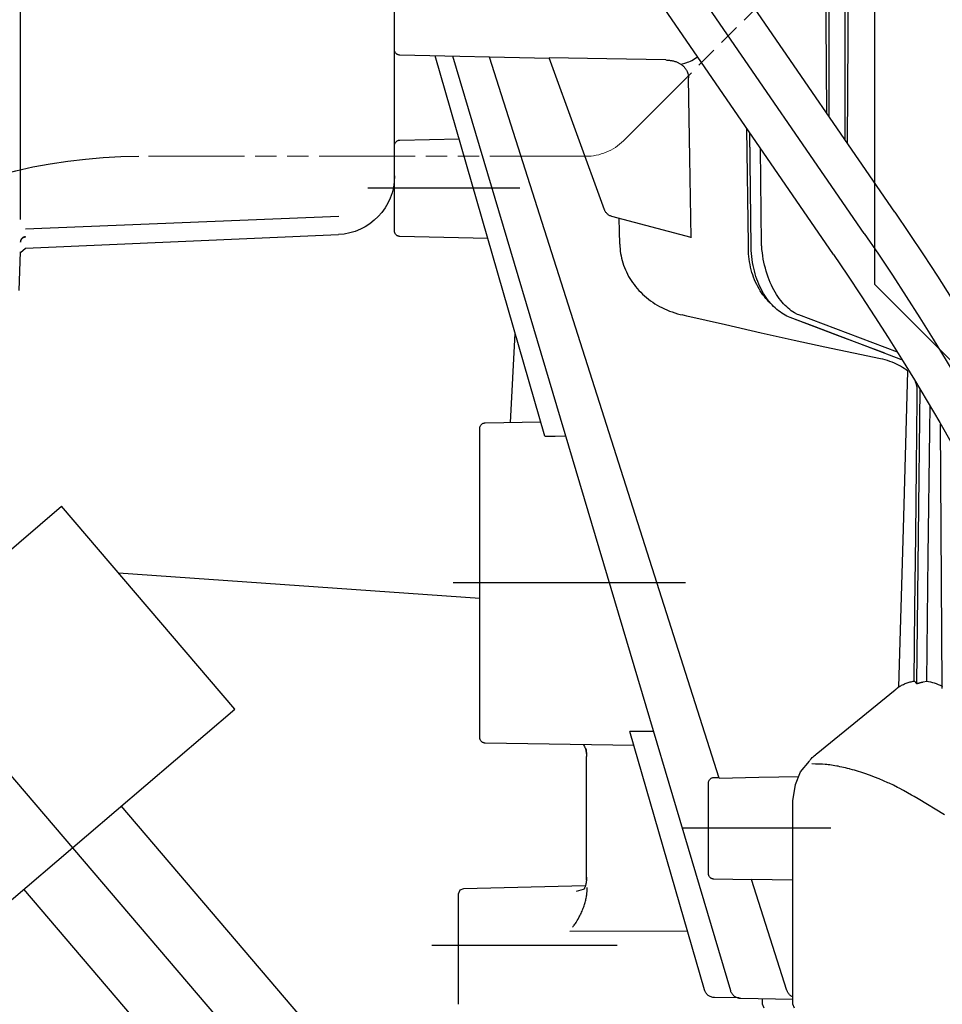
# Model space of a CAD drawing. Units: millimetres. Extents: x 4158 to 9060, y 2262 to 7105.
# Drawn here: x 4938 to 5024, y 5718 to 5811 of the extents above; entities that cross this region are included whole.
import ezdxf

# ---------------------------------------------------------------- set-up
doc = ezdxf.new("R2010")
doc.units = ezdxf.units.MM
doc.header["$LTSCALE"] = 20
doc.linetypes.add('gen4a', pattern=[16.25, 9.75, -1.5, 1, -1.5, 1, -1.5])
doc.linetypes.add('PHANTOM', pattern=[0.8, 0.45, -0.05, 0.1, -0.05, 0.1, -0.05])
doc.layers.add('4A', color=3, linetype='gen4a')
doc.layers.add('RUNDUNGEN', color=7, linetype='Continuous')
doc.layers.add('AM_5', color=3, linetype='Continuous', lineweight=25)
doc.styles.get("Standard").update_dxf_attribs({"font": 'ISOCP.SHX'})
doc.dimstyles.new('AM_ISO$0', dxfattribs={"dimtxt": 3.5, "dimasz": 2.5, "dimexe": 1, "dimexo": 1, "dimgap": 1.5, "dimtad": 1, "dimdsep": 46, "dimtxsty": 'STANDARD', "dimcen": 0, "dimclrd": 256, "dimclre": 256, "dimclrt": 2, "dimadec": 0, "dimazin": 2, "dimtp": 0.1, "dimtm": 0.1, "dimtfac": 0.71, "dimtdec": 3, "dimtmove": 0, "dimatfit": 3, "dimfxl": 1, "dimlwd": -1, "dimlwe": -1, "dimarcsym": 0})

# ---------------------------------------------------------------- blocks, each defined once
blk = doc.blocks.new('*D31')
at = {"layer": 'AM_5', "transparency": 16777216}
for p, q in [((5051.424, 6310.132), (4608.238, 6310.132)), ((4628.238, 6260.132), (4628.238, 5060.632)), ((5171.424, 5010.632), (4608.238, 5010.632))]:
    blk.add_line(p, q, dxfattribs=at)
for points in [[(4619.905, 6260.132), (4636.571, 6260.132), (4628.238, 6310.132)], [(4619.905, 5060.632), (4636.571, 5060.632), (4628.238, 5010.632)]]:
    blk.add_solid(points, dxfattribs=at)
at = {"layer": 'DEFPOINTS', "color": 0, "transparency": 16777216}
for p in [(5071.424, 6310.132), (4628.238, 5010.632), (5191.424, 5010.632)]:
    blk.add_point(p, dxfattribs=at)
at = {"layer": 'AM_5', "color": 2, "transparency": 16777216, "insert": (4563.238, 5873.832), "char_height": 70, "attachment_point": 5, "rotation": 90}
blk.add_mtext('1300', dxfattribs=at)
blk = doc.blocks.new('*D32')
at = {"layer": 'AM_5', "transparency": 16777216}
for p, q in [((5171.424, 6650.632), (4428.544, 6650.632)), ((4448.544, 6600.632), (4448.544, 5060.632)), ((5171.424, 5010.632), (4428.544, 5010.632))]:
    blk.add_line(p, q, dxfattribs=at)
for points in [[(4440.211, 6600.632), (4456.877, 6600.632), (4448.544, 6650.632)], [(4440.211, 5060.632), (4456.877, 5060.632), (4448.544, 5010.632)]]:
    blk.add_solid(points, dxfattribs=at)
at = {"layer": 'DEFPOINTS', "color": 0, "transparency": 16777216}
for p in [(5191.424, 6650.632), (4448.544, 5010.632), (5191.424, 5010.632)]:
    blk.add_point(p, dxfattribs=at)
at = {"layer": 'AM_5', "color": 2, "transparency": 16777216, "insert": (4383.544, 5872.629), "char_height": 70, "attachment_point": 5, "rotation": 90}
blk.add_mtext('1640', dxfattribs=at)
blk = doc.blocks.new('*D33')
at = {"layer": 'AM_5', "transparency": 16777216}
for p, q in [((6195.044, 7104.559), (4248.693, 7104.559)), ((4268.693, 5060.632), (4268.693, 7054.559)), ((5171.424, 5010.632), (4248.693, 5010.632))]:
    blk.add_line(p, q, dxfattribs=at)
for points in [[(4260.359, 7054.559), (4277.026, 7054.559), (4268.693, 7104.559)], [(4260.359, 5060.632), (4277.026, 5060.632), (4268.693, 5010.632)]]:
    blk.add_solid(points, dxfattribs=at)
at = {"layer": 'DEFPOINTS', "color": 0, "transparency": 16777216}
for p in [(4268.693, 7104.559), (6215.044, 7104.559), (5191.424, 5010.632)]:
    blk.add_point(p, dxfattribs=at)
at = {"layer": 'AM_5', "color": 2, "transparency": 16777216, "insert": (4203.686, 5975.933), "char_height": 70, "attachment_point": 5, "rotation": 90}
blk.add_mtext('2094', dxfattribs=at)
blk = doc.blocks.new('0154.81.17_links')
for p in [(2943.68, 7380.891), (2918.68, 7191.891)]:
    blk.add_line(p, (2943.68, 7216.891))
at = {"color": 6, "linetype": 'PHANTOM', "lineweight": 0}
for p, q in [((2967.216, 7230.355), (2945.145, 7252.426)), ((2970.751, 7228.891), (3012.641, 7228.891))]:
    blk.add_line(p, q, dxfattribs=at)
blk.add_arc((2970.751, 7233.891), 5, 225, 270, dxfattribs=at)
at = {"layer": '4A'}
for p, q in [((2941.766, 7223.647), (3009.13, 7321.693)), ((2944.649, 7221.662), (3011.964, 7319.64)), ((2947.534, 7219.68), (3014.849, 7317.658)), ((3023.742, 7235.826), (3023.742, 7259.238)), ((2946.159, 7240.072), (2946.101, 7250.064)), ((2946.443, 7230.454), (2946.443, 7250.064)), ((2947.917, 7232.6), (2947.917, 7250.064)), ((2948.287, 7250.064), (2948.236, 7241.514)), ((2988.68, 7238.879), (2988.68, 7244.902)), ((2948.236, 7241.514), (2948.184, 7232.989)), ((2946.218, 7230.127), (2946.159, 7240.072)), ((2988.68, 7237.214), (2988.68, 7239.295)), ((2957.162, 7150.647), (2983.208, 7238.266)), ((2958.23, 7170.606), (2979.759, 7238.188)), ((2960.375, 7238.155), (2960.278, 7238.23)), ((2960.513, 7238.057), (2960.375, 7238.155)), ((2960.651, 7237.968), (2960.513, 7238.057)), ((2960.792, 7237.887), (2960.651, 7237.968)), ((2963.076, 7237.913), (2962.994, 7237.907)), ((2963.158, 7237.917), (2963.076, 7237.913)), ((2963.24, 7237.92), (2963.158, 7237.917)), ((2963.24, 7237.92), (2968.782, 7238.027)), ((2968.782, 7238.027), (2974.174, 7238.133)), ((2969, 7223.887), (2974.174, 7238.133)), ((2974.148, 7238.061), (2988.192, 7238.379)), ((2974.588, 7202.649), (2984.863, 7238.304)), ((2960.935, 7237.814), (2960.792, 7237.887)), ((2961.079, 7237.749), (2960.935, 7237.814)), ((2961.199, 7237.703), (2961.079, 7237.749)), ((2961.278, 7237.677), (2961.199, 7237.703)), ((2961.365, 7237.65), (2961.278, 7237.677)), ((2961.33, 7236.999), (2961.303, 7236.951)), ((2961.358, 7237.046), (2961.33, 7236.999)), ((2961.389, 7237.092), (2961.358, 7237.046)), ((2961.466, 7237.621), (2961.365, 7237.65)), ((2961.421, 7237.137), (2961.389, 7237.092)), ((2961.456, 7237.182), (2961.421, 7237.137)), ((2961.492, 7237.225), (2961.456, 7237.182)), ((2961.575, 7237.592), (2961.466, 7237.621)), ((2961.53, 7237.268), (2961.492, 7237.225)), ((2961.57, 7237.309), (2961.53, 7237.268)), ((2961.611, 7237.35), (2961.57, 7237.309)), ((2961.701, 7237.561), (2961.575, 7237.592)), ((2961.655, 7237.389), (2961.611, 7237.35)), ((2961.7, 7237.428), (2961.655, 7237.389)), ((2961.747, 7237.465), (2961.7, 7237.428)), ((2961.837, 7237.53), (2961.701, 7237.561)), ((2961.796, 7237.501), (2961.747, 7237.465)), ((2961.847, 7237.535), (2961.796, 7237.501)), ((2961.899, 7237.569), (2961.847, 7237.535)), ((2961.953, 7237.601), (2961.899, 7237.569)), ((2962.01, 7237.632), (2961.953, 7237.601)), ((2962.068, 7237.661), (2962.01, 7237.632)), ((2962.128, 7237.69), (2962.068, 7237.661)), ((2962.19, 7237.716), (2962.128, 7237.69)), ((2962.254, 7237.742), (2962.19, 7237.716)), ((2962.32, 7237.766), (2962.254, 7237.742)), ((2962.388, 7237.788), (2962.32, 7237.766)), ((2962.458, 7237.809), (2962.388, 7237.788)), ((2962.53, 7237.828), (2962.458, 7237.809)), ((2962.603, 7237.846), (2962.53, 7237.828)), ((2962.679, 7237.862), (2962.603, 7237.846)), ((2962.755, 7237.876), (2962.679, 7237.862)), ((2962.834, 7237.888), (2962.755, 7237.876)), ((2962.913, 7237.898), (2962.834, 7237.888)), ((2962.994, 7237.907), (2962.913, 7237.898)), ((2988.68, 7228.013), (2988.68, 7237.214)), ((2960.991, 7228.738), (2961.12, 7236.231)), ((2961.122, 7236.313), (2961.119, 7236.232)), ((2961.133, 7236.426), (2961.122, 7236.313)), ((2961.152, 7236.537), (2961.133, 7236.426)), ((2961.179, 7236.645), (2961.152, 7236.537)), ((2961.213, 7236.75), (2961.179, 7236.645)), ((2961.254, 7236.852), (2961.213, 7236.75)), ((2961.277, 7236.902), (2961.254, 7236.852)), ((2961.303, 7236.951), (2961.277, 7236.902)), ((3023.739, 7230.079), (3023.742, 7235.451)), ((3023.742, 7235.451), (3023.742, 7235.826)), ((2955.505, 7220.657), (2955.639, 7231.477)), ((2955.306, 7225.751), (2955.372, 7231.089)), ((2955.306, 7225.742), (2955.372, 7231.071)), ((2988.192, 7230.402), (2982.622, 7230.528)), ((2954.266, 7220.657), (2954.377, 7229.64)), ((3023.738, 7226.615), (3023.739, 7230.079)), ((2960.861, 7221.263), (2960.991, 7228.738)), ((2988.68, 7227.055), (2988.68, 7228.013)), ((2988.68, 7227.055), (2988.679, 7227.055)), ((2988.68, 7221.879), (2988.68, 7227.332)), ((3023.738, 7224.402), (3023.738, 7226.615)), ((2955.241, 7220.413), (2955.306, 7225.751)), ((2955.241, 7220.413), (2955.306, 7225.742)), ((2976.932, 7225.89), (2991.192, 7225.89)), ((3023.738, 7222.954), (3023.738, 7224.402)), ((2960.859, 7221.264), (2968.319, 7223.262)), ((3023.282, 7222.101), (2993.89, 7223.29)), ((2967.585, 7221.863), (2967.605, 7223.07)), ((2967.564, 7220.657), (2967.585, 7221.863)), ((2979.932, 7221.192), (2988.192, 7221.379)), ((2993.94, 7221.553), (2993.94, 7221.554)), ((3023.28, 7220.273), (2993.94, 7221.554)), ((3023.28, 7221.315), (3023.28, 7221.341)), ((3023.28, 7221.341), (3023.312, 7221.339)), ((3023.28, 7221.315), (3023.311, 7221.313)), ((3023.311, 7221.313), (3023.343, 7221.309)), ((3023.312, 7221.339), (3023.343, 7221.334)), ((3023.343, 7221.334), (3023.374, 7221.328)), ((3023.343, 7221.309), (3023.374, 7221.302)), ((3023.374, 7221.328), (3023.405, 7221.32)), ((3023.374, 7221.302), (3023.404, 7221.294)), ((3023.405, 7221.32), (3023.435, 7221.309)), ((3023.435, 7221.309), (3023.464, 7221.297)), ((3023.464, 7221.297), (3023.493, 7221.283)), ((2954.23, 7220.144), (2954.255, 7220.422)), ((2954.255, 7220.422), (2954.263, 7220.539)), ((2954.263, 7220.539), (2954.266, 7220.657)), ((2955.239, 7220.326), (2955.241, 7220.413)), ((2955.239, 7220.326), (2955.241, 7220.413)), ((2955.504, 7220.287), (2955.505, 7220.422)), ((2955.505, 7220.422), (2955.505, 7220.657)), ((2967.552, 7220.434), (2967.536, 7220.211)), ((2967.56, 7220.657), (2967.552, 7220.434)), ((3023.404, 7221.294), (3023.434, 7221.284)), ((3023.434, 7221.284), (3023.464, 7221.272)), ((3023.464, 7221.272), (3023.492, 7221.258)), ((3023.492, 7221.258), (3023.52, 7221.242)), ((3023.493, 7221.283), (3023.52, 7221.268)), ((3023.52, 7221.268), (3023.546, 7221.25)), ((3023.52, 7221.242), (3023.546, 7221.225)), ((3023.546, 7221.25), (3023.572, 7221.231)), ((3023.546, 7221.225), (3023.571, 7221.206)), ((3023.571, 7221.206), (3023.595, 7221.185)), ((3023.572, 7221.231), (3023.596, 7221.211)), ((3023.595, 7221.185), (3023.618, 7221.163)), ((3023.596, 7221.211), (3023.618, 7221.189)), ((3023.618, 7221.189), (3023.64, 7221.165)), ((3023.618, 7221.163), (3023.639, 7221.14)), ((3023.639, 7221.14), (3023.659, 7221.115)), ((3023.64, 7221.165), (3023.659, 7221.14)), ((3023.659, 7221.14), (3023.677, 7221.115)), ((3023.659, 7221.115), (3023.677, 7221.089)), ((3023.677, 7221.115), (3023.694, 7221.088)), ((3023.677, 7221.089), (3023.694, 7221.062)), ((3023.694, 7221.088), (3023.708, 7221.06)), ((3023.694, 7221.062), (3023.708, 7221.034)), ((3023.708, 7221.06), (3023.721, 7221.031)), ((3023.708, 7221.034), (3023.721, 7221.005)), ((3023.721, 7221.031), (3023.732, 7221.001)), ((3023.721, 7221.005), (3023.732, 7220.975)), ((3023.732, 7221.001), (3023.741, 7220.971)), ((3023.732, 7220.975), (3023.741, 7220.945)), ((3023.741, 7220.971), (3023.748, 7220.94)), ((3023.741, 7220.945), (3023.748, 7220.914)), ((3023.748, 7220.94), (3023.754, 7220.909)), ((3023.748, 7220.914), (3023.754, 7220.883)), ((3023.754, 7220.909), (3023.758, 7220.86)), ((3023.754, 7220.883), (3023.758, 7220.834)), ((3023.758, 7220.834), (3023.758, 7220.86)), ((2954.103, 7219.254), (2954.153, 7219.549)), ((2954.153, 7219.549), (2954.196, 7219.846)), ((2954.196, 7219.846), (2954.214, 7219.995)), ((2954.214, 7219.995), (2954.23, 7220.144)), ((2955.152, 7219.211), (2955.186, 7219.487)), ((2955.152, 7219.211), (2955.186, 7219.487)), ((2955.186, 7219.487), (2955.211, 7219.765)), ((2955.186, 7219.487), (2955.211, 7219.765)), ((2955.211, 7219.765), (2955.229, 7220.045)), ((2955.211, 7219.765), (2955.229, 7220.045)), ((2955.229, 7220.045), (2955.239, 7220.326)), ((2955.229, 7220.045), (2955.239, 7220.326)), ((2955.429, 7219.241), (2955.46, 7219.498)), ((2955.46, 7219.498), (2955.483, 7219.758)), ((2955.483, 7219.758), (2955.497, 7220.021)), ((2955.497, 7220.021), (2955.504, 7220.287)), ((2967.441, 7219.546), (2967.394, 7219.326)), ((2967.481, 7219.767), (2967.441, 7219.546)), ((2967.513, 7219.988), (2967.481, 7219.767)), ((2967.536, 7220.211), (2967.513, 7219.988)), ((3023.758, 7219.882), (3023.28, 7220.273)), ((3023.758, 7219.882), (3023.758, 7219.922)), ((3023.881, 7216.321), (3023.758, 7219.922)), ((2953.908, 7218.39), (2953.98, 7218.674)), ((2953.98, 7218.674), (2954.045, 7218.962)), ((2954.045, 7218.962), (2954.103, 7219.254)), ((2955.006, 7218.401), (2955.062, 7218.668)), ((2955.006, 7218.401), (2955.062, 7218.667)), ((2955.062, 7218.668), (2955.111, 7218.938)), ((2955.062, 7218.667), (2955.111, 7218.937)), ((2955.111, 7218.937), (2955.152, 7219.211)), ((2955.111, 7218.938), (2955.152, 7219.211)), ((2955.293, 7218.49), (2955.346, 7218.737)), ((2955.346, 7218.737), (2955.392, 7218.987)), ((2955.392, 7218.987), (2955.429, 7219.241)), ((2967.204, 7218.676), (2967.125, 7218.463)), ((2967.275, 7218.891), (2967.204, 7218.676)), ((2967.338, 7219.108), (2967.275, 7218.891)), ((2967.394, 7219.326), (2967.338, 7219.108)), ((2953.652, 7217.575), (2953.744, 7217.84)), ((2953.744, 7217.84), (2953.829, 7218.112)), ((2953.829, 7218.112), (2953.908, 7218.39)), ((2954.711, 7217.382), (2954.795, 7217.629)), ((2954.711, 7217.382), (2954.795, 7217.629)), ((2954.795, 7217.629), (2954.872, 7217.881)), ((2954.795, 7217.629), (2954.872, 7217.881)), ((2954.872, 7217.881), (2954.942, 7218.139)), ((2954.872, 7217.881), (2954.942, 7218.139)), ((2954.942, 7218.139), (2955.006, 7218.401)), ((2954.942, 7218.139), (2955.006, 7218.401)), ((2955.01, 7217.545), (2955.091, 7217.774)), ((2955.091, 7217.774), (2955.166, 7218.009)), ((2955.166, 7218.009), (2955.233, 7218.247)), ((2955.233, 7218.247), (2955.293, 7218.49)), ((2966.734, 7217.636), (2966.618, 7217.437)), ((2966.843, 7217.839), (2966.734, 7217.636)), ((2966.945, 7218.045), (2966.843, 7217.839)), ((2967.039, 7218.253), (2966.945, 7218.045)), ((2967.125, 7218.463), (2967.039, 7218.253)), ((2953.23, 7216.59), (2953.343, 7216.824)), ((2953.343, 7216.824), (2953.452, 7217.066)), ((2953.452, 7217.066), (2953.555, 7217.317)), ((2953.555, 7217.317), (2953.652, 7217.575)), ((2954.422, 7216.678), (2954.524, 7216.906)), ((2954.422, 7216.678), (2954.524, 7216.906)), ((2954.524, 7216.906), (2954.62, 7217.141)), ((2954.524, 7216.906), (2954.621, 7217.141)), ((2954.62, 7217.141), (2954.711, 7217.382)), ((2954.621, 7217.141), (2954.711, 7217.382)), ((2954.621, 7216.679), (2954.727, 7216.887)), ((2954.727, 7216.887), (2954.828, 7217.101)), ((2954.828, 7217.101), (2954.922, 7217.32)), ((2954.922, 7217.32), (2955.01, 7217.545)), ((2966.224, 7216.858), (2966.079, 7216.673)), ((2966.362, 7217.048), (2966.224, 7216.858)), ((2966.494, 7217.241), (2966.362, 7217.048)), ((2966.618, 7217.437), (2966.494, 7217.241)), ((2952.738, 7215.746), (2952.866, 7215.943)), ((2952.866, 7215.943), (2952.992, 7216.149)), ((2952.992, 7216.149), (2953.113, 7216.365)), ((2953.113, 7216.365), (2953.23, 7216.59)), ((2953.833, 7215.645), (2953.96, 7215.836)), ((2953.834, 7215.645), (2953.961, 7215.837)), ((2953.96, 7215.836), (2954.083, 7216.035)), ((2953.961, 7215.837), (2954.083, 7216.036)), ((2954.006, 7215.734), (2954.139, 7215.909)), ((2954.083, 7216.035), (2954.201, 7216.242)), ((2954.083, 7216.036), (2954.201, 7216.242)), ((2954.139, 7215.909), (2954.267, 7216.092)), ((2954.201, 7216.242), (2954.314, 7216.457)), ((2954.201, 7216.242), (2954.314, 7216.456)), ((2954.267, 7216.092), (2954.39, 7216.281)), ((2954.314, 7216.456), (2954.422, 7216.678)), ((2954.314, 7216.457), (2954.422, 7216.678)), ((2954.39, 7216.281), (2954.508, 7216.476)), ((2954.508, 7216.476), (2954.621, 7216.679)), ((2965.249, 7215.81), (2965.064, 7215.652)), ((2965.428, 7215.974), (2965.249, 7215.81)), ((2965.601, 7216.142), (2965.428, 7215.974)), ((2965.767, 7216.314), (2965.601, 7216.142)), ((2965.926, 7216.492), (2965.767, 7216.314)), ((2966.079, 7216.673), (2965.926, 7216.492)), ((2951.915, 7214.77), (2952.057, 7214.909)), ((2952.057, 7214.909), (2952.197, 7215.057)), ((2952.197, 7215.057), (2952.336, 7215.214)), ((2952.336, 7215.214), (2952.472, 7215.382)), ((2952.472, 7215.382), (2952.607, 7215.559)), ((2952.607, 7215.559), (2952.738, 7215.746)), ((2953.141, 7214.812), (2953.286, 7214.962)), ((2953.141, 7214.812), (2953.287, 7214.962)), ((2953.286, 7214.962), (2953.428, 7215.12)), ((2953.287, 7214.962), (2953.429, 7215.12)), ((2953.428, 7215.12), (2953.567, 7215.287)), ((2953.429, 7215.12), (2953.567, 7215.287)), ((2953.431, 7215.105), (2953.58, 7215.251)), ((2953.567, 7215.287), (2953.702, 7215.462)), ((2953.567, 7215.287), (2953.702, 7215.462)), ((2953.58, 7215.251), (2953.726, 7215.404)), ((2953.702, 7215.462), (2953.833, 7215.645)), ((2953.702, 7215.462), (2953.834, 7215.645)), ((2953.726, 7215.404), (2953.868, 7215.565)), ((2953.868, 7215.565), (2954.006, 7215.734)), ((2964.048, 7214.943), (2963.828, 7214.819)), ((2964.262, 7215.074), (2964.048, 7214.943)), ((2964.471, 7215.21), (2964.262, 7215.074)), ((2964.675, 7215.352), (2964.471, 7215.21)), ((2964.872, 7215.499), (2964.675, 7215.352)), ((2965.064, 7215.652), (2964.872, 7215.499)), ((2946.153, 7212.267), (2950.773, 7214.017)), ((2950.773, 7214.017), (2950.888, 7214.064)), ((2950.888, 7214.064), (2950.952, 7214.093)), ((2950.952, 7214.093), (2951.014, 7214.124)), ((2951.014, 7214.124), (2951.041, 7214.138)), ((2951.041, 7214.138), (2951.189, 7214.221)), ((2951.189, 7214.221), (2951.335, 7214.312)), ((2951.335, 7214.312), (2951.482, 7214.413)), ((2951.482, 7214.413), (2951.627, 7214.522)), ((2951.627, 7214.522), (2951.771, 7214.642)), ((2951.736, 7213.84), (2951.899, 7213.915)), ((2951.736, 7213.84), (2951.899, 7213.915)), ((2951.771, 7214.642), (2951.915, 7214.77)), ((2951.899, 7213.915), (2952.06, 7213.997)), ((2951.899, 7213.915), (2952.06, 7213.997)), ((2952.06, 7213.997), (2952.22, 7214.089)), ((2952.06, 7213.997), (2952.22, 7214.088)), ((2952.22, 7214.088), (2952.379, 7214.188)), ((2952.22, 7214.089), (2952.379, 7214.188)), ((2952.379, 7214.188), (2952.535, 7214.296)), ((2952.379, 7214.188), (2952.536, 7214.296)), ((2952.535, 7214.296), (2952.69, 7214.412)), ((2952.536, 7214.296), (2952.691, 7214.412)), ((2952.69, 7214.412), (2952.843, 7214.537)), ((2952.691, 7214.412), (2952.843, 7214.537)), ((2952.843, 7214.537), (2952.993, 7214.67)), ((2952.843, 7214.537), (2952.994, 7214.67)), ((2952.993, 7214.67), (2953.141, 7214.812)), ((2952.994, 7214.67), (2953.141, 7214.812)), ((2957.659, 7213.078), (2961.271, 7213.915)), ((2961.271, 7213.915), (2961.709, 7214.017)), ((2961.904, 7214.065), (2961.709, 7214.017)), ((2962.159, 7214.135), (2961.904, 7214.065)), ((2962.41, 7214.212), (2962.159, 7214.135)), ((2962.657, 7214.296), (2962.41, 7214.212)), ((2962.9, 7214.387), (2962.657, 7214.296)), ((2963.139, 7214.485), (2962.9, 7214.387)), ((2963.373, 7214.59), (2963.139, 7214.485)), ((2963.603, 7214.701), (2963.373, 7214.59)), ((2963.828, 7214.819), (2963.603, 7214.701)), ((2947.146, 7212.096), (2951.573, 7213.774)), ((2949.238, 7212.889), (2951.573, 7213.774)), ((2951.573, 7213.774), (2951.736, 7213.84)), ((2951.573, 7213.774), (2951.736, 7213.84)), ((2954.321, 7212.32), (2957.659, 7213.078)), ((2941.534, 7210.516), (2946.153, 7212.267)), ((2942.72, 7210.419), (2947.146, 7212.096)), ((2943.993, 7210.902), (2949.238, 7212.889)), ((2951.225, 7211.631), (2954.321, 7212.32)), ((2977.799, 7203.941), (2977.362, 7212.277)), ((2948.342, 7211.004), (2951.225, 7211.631)), ((2941.207, 7209.845), (2943.993, 7210.902)), ((2943.13, 7209.914), (2945.651, 7210.434)), ((2945.651, 7210.434), (2948.342, 7211.004)), ((2941.085, 7209.795), (2941.171, 7209.832)), ((2941.171, 7209.832), (2941.207, 7209.845)), ((2941.242, 7209.213), (2941.428, 7209.315)), ((2941.428, 7209.315), (2941.621, 7209.412)), ((2941.621, 7209.412), (2941.82, 7209.503)), ((2941.82, 7209.503), (2942.025, 7209.588)), ((2942.025, 7209.588), (2942.235, 7209.667)), ((2942.235, 7209.667), (2942.45, 7209.739)), ((2942.45, 7209.739), (2942.669, 7209.804)), ((2942.669, 7209.804), (2942.893, 7209.862)), ((2942.893, 7209.862), (2943.12, 7209.912)), ((2943.12, 7209.912), (2943.13, 7209.914)), ((2940.561, 7208.751), (2940.721, 7208.874)), ((2940.975, 7193.951), (2940.561, 7208.751)), ((2940.721, 7208.874), (2940.888, 7208.992)), ((2940.888, 7208.992), (2941.061, 7209.105)), ((2941.061, 7209.105), (2941.242, 7209.213)), ((2939.709, 7207.353), (2939.739, 7207.466)), ((2939.739, 7207.466), (2939.781, 7207.597)), ((2939.781, 7207.597), (2939.834, 7207.739)), ((2939.834, 7207.739), (2939.847, 7207.771)), ((2939.566, 7193.251), (2939.413, 7207.053)), ((2939.677, 7207.084), (2939.68, 7207.166)), ((2939.685, 7206.159), (2939.677, 7207.084)), ((2939.68, 7207.166), (2939.69, 7207.254)), ((2939.69, 7207.254), (2939.709, 7207.353)), ((2939.745, 7199.773), (2939.685, 7206.159)), ((2938.487, 7203.185), (2938.454, 7205.442)), ((2937.33, 7179.191), (2937.479, 7203.776)), ((2980.189, 7203.899), (2974.974, 7203.99)), ((2938.648, 7191.427), (2938.487, 7203.185)), ((2980.68, 7174.382), (2980.68, 7203.399)), ((2973.608, 7202.66), (2972.627, 7202.671)), ((2974.588, 7202.649), (2973.608, 7202.66)), ((2939.811, 7193.387), (2939.745, 7199.773)), ((3003.665, 7177.076), (3019.901, 7196.086)), ((3050.317, 7170.108), (3019.901, 7196.086)), ((2941.386, 7179.152), (2940.975, 7193.951)), ((2939.727, 7179.45), (2939.566, 7193.251)), ((2939.888, 7186.539), (2939.811, 7193.387)), ((2938.787, 7179.692), (2938.648, 7191.427)), ((2980.68, 7187.45), (3014.548, 7189.819)), ((2961.388, 7188.89), (2983.189, 7188.89)), ((2939.972, 7179.69), (2939.888, 7186.539)), ((2987.05, 7126.827), (3037.987, 7186.467)), ((2937.324, 7178.993), (2937.33, 7179.191)), ((2937.352, 7179.203), (2937.33, 7179.191)), ((2937.532, 7179.294), (2937.352, 7179.203)), ((2937.713, 7179.377), (2937.532, 7179.294)), ((2937.894, 7179.451), (2937.713, 7179.377)), ((2938.075, 7179.516), (2937.894, 7179.451)), ((2938.254, 7179.573), (2938.075, 7179.516)), ((2938.433, 7179.621), (2938.254, 7179.573)), ((2938.611, 7179.66), (2938.433, 7179.621)), ((2938.787, 7179.692), (2938.611, 7179.66)), ((2939.124, 7179.612), (2938.787, 7179.691)), ((2939.884, 7179.611), (2939.972, 7179.69)), ((2941.649, 7178.95), (2941.691, 7178.918)), ((2941.691, 7178.918), (2941.732, 7178.886)), ((2949.138, 7172.84), (2941.731, 7178.884)), ((3034.081, 7151.098), (3003.665, 7177.076)), ((2959.629, 7150.746), (2966.613, 7174.979)), ((2964.388, 7174.954), (2965.501, 7174.967)), ((2965.501, 7174.967), (2966.613, 7174.979)), ((2966.227, 7173.638), (2980.189, 7173.882)), ((2970.754, 7173.368), (2970.724, 7173.231)), ((2970.786, 7173.348), (2970.753, 7173.233)), ((2970.824, 7173.453), (2970.786, 7173.348)), ((2970.868, 7173.551), (2970.824, 7173.453)), ((2970.917, 7173.643), (2970.868, 7173.551)), ((2970.944, 7173.686), (2970.917, 7173.643)), ((2970.972, 7173.728), (2970.944, 7173.686)), ((2949.228, 7172.777), (2949.138, 7172.839)), ((2949.336, 7172.694), (2949.228, 7172.777)), ((2949.438, 7172.606), (2949.336, 7172.694)), ((2949.534, 7172.513), (2949.438, 7172.606)), ((2949.623, 7172.414), (2949.534, 7172.513)), ((2949.665, 7172.363), (2949.623, 7172.414)), ((2970.681, 7172.811), (2970.68, 7172.797)), ((2970.68, 7161.061), (2970.68, 7172.636)), ((2970.683, 7172.882), (2970.681, 7172.811)), ((2970.687, 7172.952), (2970.683, 7172.882)), ((2970.702, 7173.092), (2970.687, 7172.952)), ((2970.724, 7173.231), (2970.702, 7173.092)), ((2970.753, 7173.233), (2970.736, 7173.161)), ((2945.95, 7171.435), (2946.034, 7171.457)), ((2946.034, 7171.457), (2946.219, 7171.505)), ((2946.219, 7171.505), (2946.403, 7171.55)), ((2946.403, 7171.55), (2946.581, 7171.592)), ((2946.581, 7171.592), (2946.757, 7171.632)), ((2946.757, 7171.632), (2946.929, 7171.668)), ((2946.929, 7171.668), (2947.098, 7171.702)), ((2947.098, 7171.702), (2947.228, 7171.727)), ((2947.228, 7171.727), (2947.396, 7171.757)), ((2947.396, 7171.757), (2947.561, 7171.784)), ((2947.561, 7171.784), (2947.719, 7171.808)), ((2947.719, 7171.808), (2947.873, 7171.829)), ((2947.873, 7171.829), (2948.02, 7171.848)), ((2948.02, 7171.848), (2948.164, 7171.864)), ((2948.164, 7171.864), (2948.292, 7171.876)), ((2948.292, 7171.876), (2948.546, 7171.895)), ((2948.546, 7171.895), (2948.85, 7171.91)), ((2948.85, 7171.91), (2949.211, 7171.918)), ((2949.211, 7171.918), (2949.545, 7171.921)), ((2949.706, 7172.311), (2949.665, 7172.363)), ((2949.745, 7172.257), (2949.706, 7172.311)), ((2949.782, 7172.203), (2949.745, 7172.257)), ((2950.61, 7171.192), (2949.771, 7172.195)), ((2943.259, 7170.522), (2943.673, 7170.689)), ((2943.673, 7170.689), (2943.896, 7170.775)), ((2943.896, 7170.775), (2944.135, 7170.862)), ((2944.135, 7170.862), (2944.589, 7171.018)), ((2944.589, 7171.018), (2944.777, 7171.081)), ((2944.777, 7171.081), (2944.975, 7171.146)), ((2944.975, 7171.146), (2945.173, 7171.209)), ((2945.173, 7171.209), (2945.369, 7171.269)), ((2945.369, 7171.269), (2945.564, 7171.327)), ((2945.564, 7171.327), (2945.757, 7171.382)), ((2945.757, 7171.382), (2945.95, 7171.435)), ((2951.102, 7169.987), (2950.61, 7171.192)), ((2954.538, 7170.68), (2950.789, 7170.755)), ((2958.23, 7170.606), (2954.538, 7170.68)), ((2958.752, 7170.652), (2958.248, 7170.663)), ((2940.968, 7169.436), (2941.367, 7169.646)), ((2941.367, 7169.646), (2941.516, 7169.721)), ((2941.516, 7169.721), (2941.914, 7169.919)), ((2941.914, 7169.919), (2942.322, 7170.112)), ((2942.322, 7170.112), (2942.445, 7170.168)), ((2942.445, 7170.168), (2942.85, 7170.348)), ((2942.85, 7170.348), (2943.259, 7170.522)), ((2951.325, 7168.458), (2951.102, 7169.987)), ((2959.241, 7161.629), (2959.241, 7170.152)), ((2939.598, 7168.642), (2939.952, 7168.857)), ((2939.952, 7168.857), (2940.209, 7169.01)), ((2940.209, 7169.01), (2940.582, 7169.224)), ((2940.582, 7169.224), (2940.968, 7169.436)), ((2937.126, 7167.162), (2939.598, 7168.642)), ((2951.325, 7149.39), (2951.325, 7168.458)), ((2985.086, 7133.765), (3014.311, 7167.984)), ((2947.789, 7165.89), (2961.752, 7165.89)), ((2951.325, 7161.027), (2953.272, 7161.066)), ((2951.886, 7150.692), (2955.203, 7161.105)), ((2953.272, 7161.066), (2955.203, 7161.105)), ((2955.185, 7161.048), (2958.752, 7161.129)), ((2970.707, 7160.877), (2970.72, 7160.788)), ((2970.72, 7160.788), (2970.735, 7160.698)), ((2970.735, 7160.698), (2970.748, 7160.631)), ((2970.748, 7160.631), (2970.764, 7160.565)), ((2970.764, 7160.565), (2970.78, 7160.507)), ((2970.78, 7160.507), (2970.798, 7160.45)), ((2970.798, 7160.45), (2970.816, 7160.399)), ((2970.816, 7160.399), (2970.836, 7160.349)), ((2982.189, 7160.261), (2970.822, 7160.527)), ((2970.615, 7160.205), (2970.609, 7160.352)), ((2970.628, 7159.956), (2970.615, 7160.205)), ((2970.643, 7159.795), (2970.628, 7159.956)), ((2970.66, 7159.658), (2970.643, 7159.795)), ((2970.676, 7159.556), (2970.66, 7159.658)), ((2970.693, 7159.455), (2970.676, 7159.556)), ((2970.713, 7159.352), (2970.693, 7159.455)), ((2970.836, 7160.349), (2970.857, 7160.304)), ((2970.857, 7160.304), (2970.879, 7160.26)), ((2970.879, 7160.26), (2970.902, 7160.219)), ((2970.902, 7160.219), (2970.926, 7160.181)), ((2970.926, 7160.181), (2970.94, 7160.16)), ((2971.61, 7159.998), (2970.977, 7160.19)), ((2982.537, 7160.113), (2982.189, 7160.261)), ((2982.68, 7159.761), (2982.537, 7160.113)), ((2982.68, 7154.891), (2982.68, 7159.761)), ((3006.933, 7140.868), (3023.436, 7160.19)), ((2970.734, 7159.25), (2970.713, 7159.352)), ((2970.758, 7159.147), (2970.734, 7159.25)), ((2970.784, 7159.045), (2970.758, 7159.147)), ((2970.809, 7158.949), (2970.784, 7159.045)), ((2970.841, 7158.841), (2970.809, 7158.949)), ((2970.874, 7158.733), (2970.841, 7158.841)), ((2970.909, 7158.625), (2970.874, 7158.733)), ((2970.946, 7158.518), (2970.909, 7158.625)), ((2970.986, 7158.41), (2970.946, 7158.518)), ((2971.027, 7158.303), (2970.986, 7158.41)), ((2971.054, 7158.237), (2971.027, 7158.303)), ((2971.099, 7158.127), (2971.054, 7158.237)), ((2971.147, 7158.018), (2971.099, 7158.127)), ((2971.197, 7157.909), (2971.147, 7158.018)), ((2971.249, 7157.801), (2971.197, 7157.909)), ((2971.302, 7157.694), (2971.249, 7157.801)), ((2971.358, 7157.587), (2971.302, 7157.694)), ((2971.433, 7157.445), (2971.358, 7157.587)), ((2971.475, 7157.37), (2971.433, 7157.445)), ((2971.553, 7157.238), (2971.475, 7157.37)), ((2971.664, 7157.066), (2971.553, 7157.238)), ((2971.723, 7156.981), (2971.664, 7157.066)), ((2971.782, 7156.897), (2971.723, 7156.981)), ((2971.844, 7156.815), (2971.782, 7156.897)), ((2971.907, 7156.733), (2971.844, 7156.815)), ((2971.945, 7156.687), (2971.907, 7156.733)), ((2972, 7156.623), (2971.945, 7156.687)), ((2972.241, 7156.252), (2961.223, 7156.274)), ((2967.822, 7154.89), (2985.189, 7154.89)), ((2982.68, 7149.39), (2982.68, 7154.891)), ((2951.178, 7149.037), (2951.325, 7149.39)), ((2951.325, 7149.846), (2956.221, 7149.932)), ((2954.03, 7149.037), (2954.18, 7149.39)), ((2954.18, 7149.39), (2954.18, 7149.896)), ((2956.361, 7149.983), (2958.686, 7150.023))]:
    blk.add_line(p, q, dxfattribs=at)
for centre, radius, start, end in [((2988.18, 7238.879), 0.5, 271.29941, 0.00058), ((2988.18, 7229.902), 0.5, 359.99942, 88.70059), ((2994.182, 7227.05), 5.502, 179.95424, 267.48321), ((3150.704, 7080.094), 253.5, 145.50861, 180), ((2968.06, 7224.228), 1, 285.00001, 340.04111), ((3150.704, 7080.094), 250, 145.50935, 180), ((2988.18, 7221.879), 0.5, 271.29941, 0.00058), ((3150.704, 7080.094), 246.5, 145.50935, 180), ((2980.18, 7203.399), 0.5, 359.99942, 89.00058), ((2936.941, 7170.232), 9.63, 73.18717, 76.89866), ((2941.026, 7178.34), 1.709, 131.92612, 139.48163), ((2939.352, 7175.938), 3.803, 57.66741, 80.61021), ((2947.466, 7186.701), 9.693, 231.14799, 233.10961), ((2980.18, 7174.382), 0.5, 270.99942, 0.00058), ((2973.173, 7172.636), 2.493, 167.83901, 179.99391), ((2958.741, 7170.152), 0.5, 359.99942, 88.70059), ((2958.741, 7161.629), 0.5, 271.29941, 0.00058), ((2974.353, 7161.32), 3.673, 179.96451, 186.92737), ((2950.933, 7150.995), 1, 294.35855, 342.33031), ((2956.204, 7150.932), 1, 271, 343.44512), ((2958.668, 7151.023), 1, 271, 343.92304)]:
    blk.add_arc(centre, radius, start, end, dxfattribs=at)
at = {"layer": 'RUNDUNGEN', "color": 7, "linetype": 'Continuous'}
blk.add_arc((3012.641, 7178.891), 50, 29.55943, 90, dxfattribs=at)

msp = doc.modelspace()

# ---------------------------------------------------------------- block references
at = {"xscale": -1, "rotation": 0.0013714835512069}
msp.add_blockref('0154.81.17_links', (7961.79, -1431.004), dxfattribs=at)

# ---------------------------------------------------------------- dimensions: what is measured, and where the dimension line sits
at = {"layer": 'AM_5'}
for base, p1, p2, picture, middle in [((4268.693, 7104.559), (5191.424, 5010.632), (6215.044, 7104.559), '*D33', (4268.693, 5975.933)), ((4448.544, 5010.632), (5191.424, 6650.632), (5191.424, 5010.632), '*D32', (4448.544, 5872.629)), ((4628.237905416, 5010.631515019), (5071.423755362, 6310.131515019), (5191.423755362, 5010.631515019), '*D31', (4628.237905416, 5873.831647089))]:
    dim = msp.add_linear_dim(base=base, p1=p1, p2=p2, angle=90, dimstyle='AM_ISO$0', override={"dimscale": 20, "dimdec": 0}, dxfattribs=at)
    dim.commit()
    dim.dimension.update_dxf_attribs({"geometry": picture, "text_midpoint": middle, "dimtype": 160})

doc.saveas('drawing.dxf')
